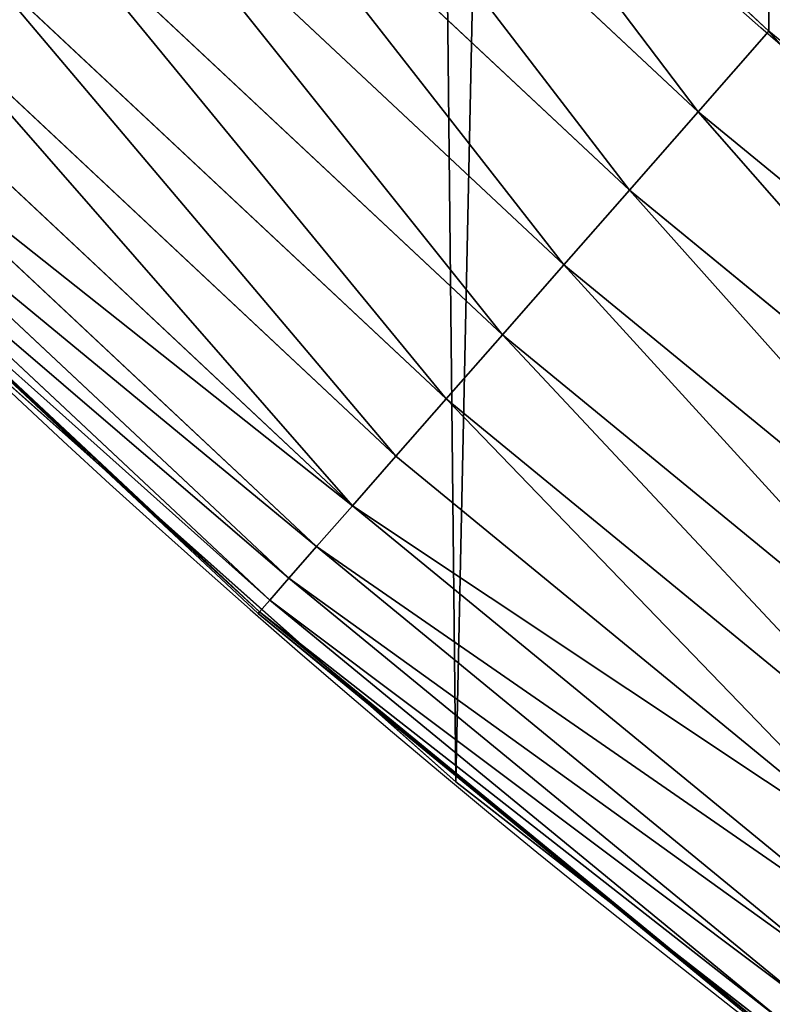
# Model space of a CAD drawing. Extents: x 2187 to 3984, y -10 to 639.
# Drawn here: x 2273 to 2290, y 51 to 73 of the extents above; entities that cross this region are included whole.
import ezdxf

# ---------------------------------------------------------------- set-up
doc = ezdxf.new("R2010")
doc.units = 0
doc.header["$LTSCALE"] = 25.4
doc.layers.get('0').update_dxf_attribs({"color": 13, "linetype": 'CONTINUOUS'})

msp = doc.modelspace()

# ---------------------------------------------------------------- linework, layer by layer
at = {"color": 0}
for p, q in [((2288.202752671643, 70.95122855563805, 459.6180095148613), (2277.937362241571, 80.56581589834774, 459.6180095148613)), ((2288.202752671643, 70.95122855563805, 459.6180095148613), (2277.937362241571, 80.56581589834774, 459.6180095148613)), ((2276.283739969779, 78.9121936265556, 458.9347795960336), (2286.660823003207, 69.19299474492462, 458.9347795960336)), ((2276.283739969779, 78.9121936265556, 458.9347795960336), (2286.660823003207, 69.19299474492462, 458.9347795960336)), ((2274.704571505298, 77.33302516207539, 457.9612932452021), (2285.188318218789, 67.51392484218684, 457.9612932452021)), ((2274.704571505298, 77.33302516207539, 457.9612932452021), (2285.188318218789, 67.51392484218684, 457.9612932452021)), ((2273.225242167818, 75.8536958245952, 456.7131993704971), (2283.808909006808, 65.94101009454066, 456.7131993704971)), ((2273.225242167818, 75.8536958245952, 456.7131993704971), (2283.808909006808, 65.94101009454066, 456.7131993704971)), ((2271.869532351253, 74.49798600802959, 455.2105612284469), (2282.544769533357, 64.49953529242791, 455.2105612284469)), ((2271.869532351253, 74.49798600802959, 455.2105612284469), (2282.544769533357, 64.49953529242791, 455.2105612284469)), ((2270.659235251115, 73.28768890789061, 453.4775339047579), (2281.416220989862, 63.2126723136378, 453.4775339047579)), ((2270.659235251115, 73.28768890789061, 453.4775339047579), (2281.416220989862, 63.2126723136378, 453.4775339047579)), ((2288.202752671643, 70.95122855563805, 459.6180095148613), (2289.789320522463, 72.76036245805183, 459.9999999999999)), ((2288.202752671643, 70.95122855563805, 459.6180095148613), (2289.789320522463, 72.76036245805183, 459.9999999999999)), ((2269.613806536313, 72.24226019308992, 451.5419760184574), (2280.441404927523, 62.10110763262827, 451.5419760184574)), ((2269.613806536313, 72.24226019308992, 451.5419760184574), (2280.441404927523, 62.10110763262827, 451.5419760184574)), ((2268.750051596989, 71.37850525376564, 449.4350018913004), (2279.635991629746, 61.18270978301231, 449.4350018913004)), ((2268.750051596989, 71.37850525376564, 449.4350018913004), (2279.635991629746, 61.18270978301231, 449.4350018913004)), ((2286.660823003207, 69.19299474492462, 458.9347795960336), (2288.202752671643, 70.95122855563805, 459.6180095148613)), ((2286.660823003207, 69.19299474492462, 458.9347795960336), (2288.202752671643, 70.95122855563805, 459.6180095148613)), ((2299.074988211296, 62.02861543935282, 459.6180095148613), (2288.202752671643, 70.95122855563805, 459.6180095148613)), ((2299.074988211296, 62.02861543935282, 459.6180095148613), (2288.202752671643, 70.95122855563805, 459.6180095148613)), ((2268.08185539585, 70.7103090526272, 447.1904813813707), (2279.012928210461, 60.47224211873765, 447.1904813813707)), ((2268.08185539585, 70.7103090526272, 447.1904813813707), (2279.012928210461, 60.47224211873765, 447.1904813813707)), ((2267.619959265804, 70.24841292257985, 444.8444954211096), (2278.582230487769, 59.98112549147717, 444.8444954211096)), ((2267.619959265804, 70.24841292257985, 444.8444954211096), (2278.582230487769, 59.98112549147717, 444.8444954211096)), ((2267.37178824173, 70.00024189850582, 442.4347560120629), (2278.350821978465, 59.71725465905626, 442.4347560120629)), ((2267.37178824173, 70.00024189850582, 442.4347560120629), (2278.350821978465, 59.71725465905626, 442.4347560120629)), ((2285.188318218789, 67.51392484218684, 457.9612932452021), (2286.660823003207, 69.19299474492462, 458.9347795960336)), ((2285.188318218789, 67.51392484218684, 457.9612932452021), (2286.660823003207, 69.19299474492462, 458.9347795960336)), ((2286.660823003207, 69.19299474492462, 458.9347795960336), (2297.651353925781, 60.17329911682319, 458.9347795960336)), ((2286.660823003207, 69.19299474492462, 458.9347795960336), (2297.651353925781, 60.17329911682319, 458.9347795960336)), ((2269.722008259526, 67.74003843877907, 440), (2274.895150260282, 62.89486221861279, 440)), ((2283.808909006808, 65.94101009454066, 456.7131993704971), (2285.188318218789, 67.51392484218684, 457.9612932452021)), ((2283.808909006808, 65.94101009454066, 456.7131993704971), (2285.188318218789, 67.51392484218684, 457.9612932452021)), ((2285.188318218789, 67.51392484218684, 457.9612932452021), (2296.291818312973, 58.40151781092837, 457.9612932452021)), ((2285.188318218789, 67.51392484218684, 457.9612932452021), (2296.291818312973, 58.40151781092837, 457.9612932452021)), ((2282.544769533357, 64.49953529242791, 455.2105612284469), (2283.808909006808, 65.94101009454066, 456.7131993704971)), ((2282.544769533357, 64.49953529242791, 455.2105612284469), (2283.808909006808, 65.94101009454066, 456.7131993704971)), ((2283.808909006808, 65.94101009454066, 456.7131993704971), (2295.01823606851, 56.74175311554266, 456.7131993704971)), ((2283.808909006808, 65.94101009454066, 456.7131993704971), (2295.01823606851, 56.74175311554266, 456.7131993704971)), ((2271.748320889109, 65.69195674615378, 440), (2274.895150260282, 62.89486221861279, 440)), ((2281.416220989862, 63.2126723136378, 453.4775339047579), (2282.544769533357, 64.49953529242791, 455.2105612284469)), ((2281.416220989862, 63.2126723136378, 453.4775339047579), (2282.544769533357, 64.49953529242791, 455.2105612284469)), ((2282.544769533357, 64.49953529242791, 455.2105612284469), (2293.851080177473, 55.22068594428377, 455.2105612284469)), ((2282.544769533357, 64.49953529242791, 455.2105612284469), (2293.851080177473, 55.22068594428377, 455.2105612284469)), ((2280.441404927523, 62.10110763262827, 451.5419760184574), (2281.416220989862, 63.2126723136378, 453.4775339047579)), ((2280.441404927523, 62.10110763262827, 451.5419760184574), (2281.416220989862, 63.2126723136378, 453.4775339047579)), ((2281.416220989862, 63.2126723136378, 453.4775339047579), (2292.809112808741, 53.86276763167984, 453.4775339047579)), ((2281.416220989862, 63.2126723136378, 453.4775339047579), (2292.809112808741, 53.86276763167984, 453.4775339047579)), ((2274.895150260282, 62.89486221861279, 440), (2278.322422601672, 59.68487137627545, 440)), ((2274.895150260282, 62.89486221861279, 440), (2280.722182961269, 57.71543894608271, 440)), ((2279.635991629746, 61.18270978301231, 449.4350018913004), (2280.441404927523, 62.10110763262827, 451.5419760184574)), ((2279.635991629746, 61.18270978301231, 449.4350018913004), (2280.441404927523, 62.10110763262827, 451.5419760184574)), ((2280.441404927523, 62.10110763262827, 451.5419760184574), (2291.9090837109, 52.6898268750768, 451.5419760184574)), ((2280.441404927523, 62.10110763262827, 451.5419760184574), (2291.9090837109, 52.6898268750768, 451.5419760184574)), ((2279.012928210461, 60.47224211873765, 447.1904813813707), (2279.635991629746, 61.18270978301231, 449.4350018913004)), ((2279.012928210461, 60.47224211873765, 447.1904813813707), (2279.635991629746, 61.18270978301231, 449.4350018913004)), ((2279.635991629746, 61.18270978301231, 449.4350018913004), (2291.165460958062, 51.7207188357553, 449.4350018913004)), ((2279.635991629746, 61.18270978301231, 449.4350018913004), (2291.165460958062, 51.7207188357553, 449.4350018913004)), ((2278.582230487769, 59.98112549147717, 444.8444954211096), (2279.012928210461, 60.47224211873765, 447.1904813813707)), ((2278.582230487769, 59.98112549147717, 444.8444954211096), (2279.012928210461, 60.47224211873765, 447.1904813813707)), ((2279.012928210461, 60.47224211873765, 447.1904813813707), (2290.590198373844, 50.97102203995723, 447.1904813813707)), ((2279.012928210461, 60.47224211873765, 447.1904813813707), (2290.590198373844, 50.97102203995723, 447.1904813813707)), ((2278.350821978465, 59.71725465905626, 442.4347560120629), (2278.582230487769, 59.98112549147717, 444.8444954211096)), ((2278.350821978465, 59.71725465905626, 442.4347560120629), (2278.582230487769, 59.98112549147717, 444.8444954211096)), ((2278.582230487769, 59.98112549147717, 444.8444954211096), (2290.192543372277, 50.45278795227759, 444.8444954211096)), ((2278.582230487769, 59.98112549147717, 444.8444954211096), (2290.192543372277, 50.45278795227759, 444.8444954211096)), ((2278.322422601672, 59.68487137627545, 440), (2278.350821978465, 59.71725465905626, 442.4347560120629)), ((2278.322422601672, 59.68487137627545, 440), (2278.350821978465, 59.71725465905626, 442.4347560120629)), ((2278.350821978465, 59.71725465905626, 442.4347560120629), (2289.978888304508, 50.1743472469247, 442.4347560120629)), ((2278.350821978465, 59.71725465905626, 442.4347560120629), (2289.978888304508, 50.1743472469247, 442.4347560120629)), ((2278.322422601672, 59.68487137627545, 440), (2280.722182961269, 57.71543894608271, 440)), ((2280.722182961269, 57.71543894608271, 440), (2286.197206823684, 53.22220298291852, 440)), ((2280.722182961269, 57.71543894608271, 440), (2282.763681149757, 55.90083041874637, 440)), ((2282.763681149757, 55.90083041874637, 440), (2286.197206823684, 53.22220298291852, 440)), ((2282.763681149757, 55.90083041874637), (2282.763681149757, 55.90083041874637, 440)), ((2282.763681149757, 55.90083041874637), (2282.763681149757, 55.90083041874637, 440)), ((2286.197206823684, 53.22220298291852, 440), (2289.952667700989, 50.14017589112812, 440)), ((2286.197206823684, 53.22220298291852, 440), (2292.348378235181, 48.42343400022783, 440))]:
    msp.add_line(p, q, dxfattribs=at)
at = {"color": 32}
msp.add_arc((2429.917688005749, 232.5461416625299), 229.9083898386199, 120.0000000000004, 299.9999999999993, dxfattribs=at)
msp.add_arc((2429.917688005749, 232.5461416625299), 229.9083898386199, 120.0000000000004, 299.9999999999993, dxfattribs=at)
msp.add_arc((2429.917688005749, 232.5461416625299), 229.9083898386199, 120.0000000000004, 299.9999999999993, dxfattribs=at)
msp.add_arc((2429.917688005749, 232.5461416625299), 229.9083898386199, 120.0000000000004, 299.9999999999993, dxfattribs=at)
msp.add_arc((2429.917688005749, 232.5461416625299), 229.9083898386199, 120.0000000000004, 299.9999999999993, dxfattribs=at)
msp.add_arc((2429.917688005749, 232.5461416625299), 229.9083898386199, 120.0000000000004, 299.9999999999993, dxfattribs=at)
msp.add_arc((2429.917688005749, 232.5461416625299), 229.9083898386199, 120.0000000000004, 299.9999999999993, dxfattribs=at)
msp.add_arc((2429.917688005749, 232.5461416625299), 229.9083898386199, 120.0000000000004, 299.9999999999993, dxfattribs=at)
msp.add_arc((2429.917688005749, 232.5461416625299), 229.9083898386199, 120.0000000000004, 299.9999999999993, dxfattribs=at)
msp.add_arc((2429.917688005749, 232.5461416625299), 229.9083898386199, 120.0000000000004, 299.9999999999993, dxfattribs=at)
msp.add_arc((2429.917688005749, 232.5461416625299), 229.9083898386199, 120.0000000000004, 299.9999999999993, dxfattribs=at)
msp.add_arc((2429.917688005749, 232.5461416625299), 229.9083898386199, 120.0000000000004, 299.9999999999993, dxfattribs=at)
msp.add_arc((2429.917688005749, 232.5461416625299), 229.9083898386199, 120.0000000000004, 299.9999999999993, dxfattribs=at)
msp.add_arc((2429.917688005749, 232.5461416625299), 229.9083898386199, 120.0000000000004, 299.9999999999993, dxfattribs=at)
msp.add_arc((2429.917688005749, 232.5461416625299), 229.9083898386199, 120.0000000000004, 299.9999999999993, dxfattribs=at)
msp.add_arc((2429.917688005749, 232.5461416625299), 229.9083898386199, 120.0000000000004, 299.9999999999993, dxfattribs=at)
msp.add_arc((2429.917688005749, 232.5461416625299), 229.9083898386199, 120.0000000000004, 299.9999999999993, dxfattribs=at)
msp.add_arc((2429.917688005749, 232.5461416625299), 229.9083898386199, 120.0000000000004, 299.9999999999993, dxfattribs=at)
msp.add_arc((2429.917688005749, 232.5461416625299), 229.9083898386199, 120.0000000000004, 299.9999999999993, dxfattribs=at)
msp.add_arc((2429.917688005749, 232.5461416625299), 229.9083898386199, 120.0000000000004, 299.9999999999993, dxfattribs=at)
msp.add_arc((2429.917688005749, 232.5461416625299), 229.9083898386199, 120.0000000000004, 299.9999999999993, dxfattribs=at)
msp.add_arc((2429.917688005749, 232.5461416625299), 229.9083898386199, 120.0000000000004, 299.9999999999993, dxfattribs=at)
msp.add_arc((2429.917688005749, 232.5461416625299), 229.9083898386199, 120.0000000000004, 299.9999999999993, dxfattribs=at)
msp.add_arc((2429.917688005749, 232.5461416625299), 229.9083898386199, 120.0000000000004, 299.9999999999993, dxfattribs=at)
msp.add_arc((2429.917688005749, 232.5461416625299), 229.9083898386199, 120.0000000000004, 299.9999999999993, dxfattribs=at)
msp.add_arc((2429.917688005749, 232.5461416625299), 229.9083898386199, 120.0000000000004, 299.9999999999993, dxfattribs=at)
msp.add_arc((2429.917688005749, 232.5461416625299), 229.9083898386199, 120.0000000000004, 299.9999999999993, dxfattribs=at)
msp.add_arc((2429.917688005749, 232.5461416625299), 229.9083898386199, 120.0000000000004, 299.9999999999993, dxfattribs=at)
msp.add_arc((2429.917688005749, 232.5461416625299), 229.9083898386199, 120.0000000000004, 299.9999999999993, dxfattribs=at)
msp.add_arc((2429.917688005749, 232.5461416625299), 229.9083898386199, 120.0000000000004, 299.9999999999993, dxfattribs=at)
msp.add_arc((2429.917688005749, 232.5461416625299), 229.9083898386199, 120.0000000000004, 299.9999999999993, dxfattribs=at)
msp.add_arc((2429.917688005749, 232.5461416625299), 229.9083898386199, 120.0000000000004, 299.9999999999993, dxfattribs=at)
msp.add_arc((2429.917688005749, 232.5461416625299), 229.9083898386199, 120.0000000000004, 299.9999999999993, dxfattribs=at)
msp.add_arc((2429.917688005749, 232.5461416625299), 229.9083898386199, 120.0000000000004, 299.9999999999993, dxfattribs=at)
msp.add_arc((2429.917688005749, 232.5461416625299), 229.9083898386199, 120.0000000000004, 299.9999999999993, dxfattribs=at)
msp.add_arc((2429.917688005749, 232.5461416625299), 229.9083898386199, 120.0000000000004, 299.9999999999993, dxfattribs=at)
msp.add_arc((2429.917688005749, 232.5461416625299), 229.9083898386199, 120.0000000000004, 299.9999999999993, dxfattribs=at)
msp.add_arc((2429.917688005749, 232.5461416625299), 229.9083898386199, 120.0000000000004, 299.9999999999993, dxfattribs=at)
msp.add_arc((2429.917688005749, 232.5461416625299), 229.9083898386199, 120.0000000000004, 299.9999999999993, dxfattribs=at)
msp.add_arc((2429.917688005749, 232.5461416625299), 229.9083898386199, 120.0000000000004, 299.9999999999993, dxfattribs=at)
msp.add_arc((2429.917688005749, 232.5461416625299), 229.9083898386199, 120.0000000000004, 299.9999999999993, dxfattribs=at)
msp.add_arc((2429.917688005749, 232.5461416625299), 229.9083898386199, 120.0000000000004, 299.9999999999993, dxfattribs=at)
msp.add_arc((2429.917688005749, 232.5461416625299), 229.9083898386199, 120.0000000000004, 299.9999999999993, dxfattribs=at)
msp.add_arc((2429.917688005749, 232.5461416625299), 229.9083898386199, 120.0000000000004, 299.9999999999993, dxfattribs=at)
msp.add_arc((2429.917688005749, 232.5461416625299), 229.9083898386199, 120.0000000000004, 299.9999999999993, dxfattribs=at)
msp.add_arc((2429.917688005749, 232.5461416625299), 229.9083898386199, 120.0000000000004, 299.9999999999993, dxfattribs=at)
msp.add_arc((2429.917688005749, 232.5461416625299), 229.9083898386199, 120.0000000000004, 299.9999999999993, dxfattribs=at)
msp.add_arc((2429.917688005749, 232.5461416625299), 229.9083898386199, 120.0000000000004, 299.9999999999993, dxfattribs=at)
msp.add_arc((2429.917688005749, 232.5461416625299), 229.9083898386199, 120.0000000000004, 299.9999999999993, dxfattribs=at)
at = {"color": 0}
msp.add_arc((2429.917688005749, 232.5461416625299), 229.9083898386199, 120.0000000000004, 299.9999999999993, dxfattribs=at)
at = {"color": 9, "extrusion": (0, 0, -1)}
msp.add_arc((-2429.917688005749, 232.5461416625299, -459.9999999999999), 212.5263621518811, 240.0000000000007, 59.99999999999962, dxfattribs=at)
msp.add_arc((-2429.917688005749, 232.5461416625299, -459.9999999999999), 212.5263621518811, 240.0000000000007, 59.99999999999962, dxfattribs=at)
msp.add_arc((-2429.917688005749, 232.5461416625299, -459.9999999999999), 212.5263621518811, 240.0000000000007, 59.99999999999962, dxfattribs=at)
msp.add_arc((-2429.917688005749, 232.5461416625299, -459.9999999999999), 212.5263621518811, 240.0000000000007, 59.99999999999962, dxfattribs=at)
msp.add_arc((-2429.917688005749, 232.5461416625299, -459.9999999999999), 212.5263621518811, 240.0000000000007, 59.99999999999962, dxfattribs=at)
msp.add_arc((-2429.917688005749, 232.5461416625299, -459.9999999999999), 212.5263621518811, 240.0000000000007, 59.99999999999962, dxfattribs=at)
msp.add_arc((-2429.917688005749, 232.5461416625299, -459.9999999999999), 212.5263621518811, 240.0000000000007, 59.99999999999962, dxfattribs=at)
msp.add_arc((-2429.917688005749, 232.5461416625299, -459.9999999999999), 212.5263621518811, 240.0000000000007, 59.99999999999962, dxfattribs=at)
msp.add_arc((-2429.917688005749, 232.5461416625299, -459.9999999999999), 212.5263621518811, 240.0000000000007, 59.99999999999962, dxfattribs=at)
msp.add_arc((-2429.917688005749, 232.5461416625299, -459.9999999999999), 212.5263621518811, 240.0000000000007, 59.99999999999962, dxfattribs=at)
msp.add_arc((-2429.917688005749, 232.5461416625299, -459.9999999999999), 212.5263621518811, 240.0000000000007, 59.99999999999962, dxfattribs=at)
msp.add_arc((-2429.917688005749, 232.5461416625299, -459.9999999999999), 212.5263621518811, 240.0000000000007, 59.99999999999962, dxfattribs=at)
msp.add_arc((-2429.917688005749, 232.5461416625299, -459.9999999999999), 212.5263621518811, 240.0000000000007, 59.99999999999962, dxfattribs=at)
msp.add_arc((-2429.917688005749, 232.5461416625299, -459.9999999999999), 212.5263621518811, 240.0000000000007, 59.99999999999962, dxfattribs=at)
msp.add_arc((-2429.917688005749, 232.5461416625299, -459.9999999999999), 212.5263621518811, 240.0000000000007, 59.99999999999962, dxfattribs=at)
msp.add_arc((-2429.917688005749, 232.5461416625299, -459.9999999999999), 212.5263621518811, 240.0000000000007, 59.99999999999962, dxfattribs=at)
msp.add_arc((-2429.917688005749, 232.5461416625299, -459.9999999999999), 212.5263621518811, 240.0000000000007, 59.99999999999962, dxfattribs=at)
msp.add_arc((-2429.917688005749, 232.5461416625299, -459.9999999999999), 212.5263621518811, 240.0000000000007, 59.99999999999962, dxfattribs=at)
msp.add_arc((-2429.917688005749, 232.5461416625299, -459.9999999999999), 212.5263621518811, 240.0000000000007, 59.99999999999962, dxfattribs=at)
msp.add_arc((-2429.917688005749, 232.5461416625299, -459.9999999999999), 212.5263621518811, 240.0000000000007, 59.99999999999962, dxfattribs=at)
msp.add_arc((-2429.917688005749, 232.5461416625299, -459.9999999999999), 212.5263621518811, 240.0000000000007, 59.99999999999962, dxfattribs=at)
msp.add_arc((-2429.917688005749, 232.5461416625299, -459.9999999999999), 212.5263621518811, 240.0000000000007, 59.99999999999962, dxfattribs=at)
msp.add_arc((-2429.917688005749, 232.5461416625299, -459.9999999999999), 212.5263621518811, 240.0000000000007, 59.99999999999962, dxfattribs=at)
msp.add_arc((-2429.917688005749, 232.5461416625299, -459.9999999999999), 212.5263621518811, 240.0000000000007, 59.99999999999962, dxfattribs=at)
msp.add_arc((-2429.917688005749, 232.5461416625299, -459.9999999999999), 212.5263621518811, 240.0000000000007, 59.99999999999962, dxfattribs=at)
msp.add_arc((-2429.917688005749, 232.5461416625299, -459.9999999999999), 212.5263621518811, 240.0000000000007, 59.99999999999962, dxfattribs=at)
msp.add_arc((-2429.917688005749, 232.5461416625299, -459.9999999999999), 212.5263621518811, 240.0000000000007, 59.99999999999962, dxfattribs=at)
msp.add_arc((-2429.917688005749, 232.5461416625299, -459.9999999999999), 212.5263621518811, 240.0000000000007, 59.99999999999962, dxfattribs=at)
msp.add_arc((-2429.917688005749, 232.5461416625299, -459.9999999999999), 212.5263621518811, 240.0000000000007, 59.99999999999962, dxfattribs=at)
msp.add_arc((-2429.917688005749, 232.5461416625299, -459.9999999999999), 212.5263621518811, 240.0000000000007, 59.99999999999962, dxfattribs=at)
msp.add_arc((-2429.917688005749, 232.5461416625299, -459.9999999999999), 212.5263621518811, 240.0000000000007, 59.99999999999962, dxfattribs=at)
msp.add_arc((-2429.917688005749, 232.5461416625299, -459.9999999999999), 212.5263621518811, 240.0000000000007, 59.99999999999962, dxfattribs=at)
msp.add_arc((-2429.917688005749, 232.5461416625299, -459.9999999999999), 212.5263621518811, 240.0000000000007, 59.99999999999962, dxfattribs=at)
msp.add_arc((-2429.917688005749, 232.5461416625299, -459.9999999999999), 212.5263621518811, 240.0000000000007, 59.99999999999962, dxfattribs=at)
msp.add_arc((-2429.917688005749, 232.5461416625299, -459.9999999999999), 212.5263621518811, 240.0000000000007, 59.99999999999962, dxfattribs=at)
msp.add_arc((-2429.917688005749, 232.5461416625299, -459.9999999999999), 212.5263621518811, 240.0000000000007, 59.99999999999962, dxfattribs=at)
msp.add_arc((-2429.917688005749, 232.5461416625299, -459.9999999999999), 212.5263621518811, 240.0000000000007, 59.99999999999962, dxfattribs=at)
msp.add_arc((-2429.917688005749, 232.5461416625299, -459.9999999999999), 212.5263621518811, 240.0000000000007, 59.99999999999962, dxfattribs=at)
msp.add_arc((-2429.917688005749, 232.5461416625299, -459.9999999999999), 212.5263621518811, 240.0000000000007, 59.99999999999962, dxfattribs=at)
msp.add_arc((-2429.917688005749, 232.5461416625299, -459.9999999999999), 212.5263621518811, 240.0000000000007, 59.99999999999962, dxfattribs=at)
msp.add_arc((-2429.917688005749, 232.5461416625299, -459.9999999999999), 212.5263621518811, 240.0000000000007, 59.99999999999962, dxfattribs=at)
msp.add_arc((-2429.917688005749, 232.5461416625299, -459.9999999999999), 212.5263621518811, 240.0000000000007, 59.99999999999962, dxfattribs=at)
msp.add_arc((-2429.917688005749, 232.5461416625299, -459.9999999999999), 212.5263621518811, 240.0000000000007, 59.99999999999962, dxfattribs=at)
msp.add_arc((-2429.917688005749, 232.5461416625299, -459.9999999999999), 212.5263621518811, 240.0000000000007, 59.99999999999962, dxfattribs=at)
msp.add_arc((-2429.917688005749, 232.5461416625299, -459.9999999999999), 212.5263621518811, 240.0000000000007, 59.99999999999962, dxfattribs=at)
msp.add_arc((-2429.917688005749, 232.5461416625299, -459.9999999999999), 212.5263621518811, 240.0000000000007, 59.99999999999962, dxfattribs=at)
msp.add_arc((-2429.917688005749, 232.5461416625299, -459.9999999999999), 212.5263621518811, 240.0000000000007, 59.99999999999962, dxfattribs=at)
msp.add_arc((-2429.917688005749, 232.5461416625299, -459.9999999999999), 212.5263621518811, 240.0000000000007, 59.99999999999962, dxfattribs=at)
at = {"color": 0, "extrusion": (0, 0, -1)}
msp.add_arc((-2429.917688005749, 232.5461416625299, -459.9999999999999), 212.5263621518811, 240.0000000000007, 59.99999999999962, dxfattribs=at)

# ---------------------------------------------------------------- meshes
at = {"color": 0}
mesh = msp.add_polyface(dxfattribs=at)
corners = [(2200.848845892908, 252.1760497435496), (2200.219280990652, 222.7222151098075), (2200.061799867634, 237.4592268871993), (2201.320642138247, 208.0255719538462), (2202.577184925538, 266.812209096993), (2203.361357581227, 193.429689078464), (2205.239714849708, 281.3075618292995), (2206.3330415821, 178.9945440972019), (2208.825494758852, 295.6025434268493), (2210.223482853884, 164.7794541171179), (2213.319789914173, 309.6384127439935), (2215.016694738898, 150.8428319920668), (2218.704132292855, 323.3574933830238), (2220.692980901363, 137.2419462917564), (2224.956396477128, 336.7034106988604), (2227.229016263879, 124.0326859729102), (2232.050890572351, 349.6213234545629), (2234.597942855166, 111.2693307195562), (2239.958461780524, 362.0581491757342), (2242.769480175229, 99.00432789616116), (2248.646616195381, 373.9627822777953), (2251.710049624435, 87.2880770301613), (2258.07965232683, 385.2863040697941), (2261.382912485166, 76.16872270949294), (2268.218807806028, 395.982183771799), (2271.748320889109, 65.69195674615378), (2279.022418668266, 406.0064697198561), (2282.763681149757, 55.90083041874637), (2290.446090559146, 415.3179699728017), (2294.38372878901, 46.83557756554031), (2302.442881160499, 423.8784215787867), (2306.560714538628, 38.53344925499977), (2314.963493086438, 431.65264780595), (2319.244600552212, 31.02856071315378), (2318.085321403912, 433.6328301103885), (2320.194685661134, 434.8317445993059), (2332.383266021444, 24.35175113681422), (2349.789913537813, 451.3325429351501), (2345.922721351677, 18.5304569687016), (2359.807330016756, 13.58859915521618), (2379.46162781114, 467.0434334784576), (2373.980037181436, 9.546484850138754), (2388.382604151943, 6.420723968180041), (2409.466653448354, 482.1079993896208), (2402.955847691252, 4.22416093127752), (2417.639883215711, 2.965821888110991), (2439.790913962244, 496.5191733135868), (2432.374370873631, 2.650877623721419), (2447.098763494691, 3.280622311646973), (2470.420183100514, 510.2701944260884), (2461.752555391239, 4.852468195884952), (2476.275530989141, 7.359956224536898), (2501.340091519836, 523.3546116054036), (2490.608012266497, 10.79278259143925), (2504.691103983433, 15.13684107671101), (2532.53613352704, 535.766286458809), (2518.46693569527, 20.37428101223842), (2531.878899554596, 26.4835806338992), (2544.871882925056, 33.43963551910769), (2563.993673884272, 547.4993962023393), (2547.210451679393, 34.78592925938377), (2550.28039250249, 36.5416265400813), (2551.986041964599, 37.5104773875526), (2675.245230104387, 97.46914327176012), (2595.697954675026, 558.5484363924489), (2627.634102227499, 568.9082235084165), (2659.787134092496, 578.573897384039), (2692.141966072209, 587.5409234878052), (2810.4196389497, 142.9810795272781), (2724.683419296821, 595.8050950501631), (2757.396227345435, 603.362535037091), (2790.265043408169, 610.2096979689437), (2823.27444748591, 616.3433715838039), (2950.336514895362, 170.4516870643094), (2856.408953624425, 621.7606783444509), (2889.653017179345, 626.4590767883252), (2922.991042108844, 630.4363627198077), (2956.40738829028, 633.6906702443387), (3092.642016370937, 179.4244627012097), (2989.88637885752, 636.2204726437378), (3023.412307555628, 638.0245830924384), (3056.969446109194, 639.1021552143136), (3090.542051601115, 639.4526834797172), (3124.114373858166, 639.0760034426278), (3234.901256791653, 169.745879759098), (3157.670662839972, 637.9722918178511), (3191.195176028003, 636.142066398041), (3224.672185810924, 633.5861858108692), (3258.085986863042, 630.3058491161371), (3374.680141112196, 141.5815414755305), (3291.420903512267, 626.3025952432941), (3324.661297094159, 621.5783022694629), (3357.791573288574, 616.13518653833), (3390.796189435639, 609.9758016204318), (3509.627121243381, 95.39962183287953), (3423.659661827275, 603.1030371151119), (3456.366572971289, 595.5201172949786), (3488.901578824266, 587.2305995932036), (3521.249415990028, 578.2383729346423), (3632.56639787139, 34.8405840449465), (3553.394908880267, 568.5476559113669), (3585.322976834003, 558.1629948035938), (3617.01864119246, 547.0892614468299), (3648.467032326194, 535.3316509463087), (3637.371728466466, 32.06907164514431), (3638.770750956428, 31.25530191119408), (3651.729744729603, 24.25071329064602), (3679.653396610861, 522.8956792397961), (3665.110898394016, 18.09080193043465), (3678.85922591901, 12.80088022763591), (3692.918232477782, 8.402685605211238), (3710.563103348842, 509.7871805098184), (3707.230146596731, 4.914291188273611), (3721.736157550847, 2.350031537741208), (3741.181651632936, 496.0123044466752), (3736.376657029589, 0.7204437465497504), (3751.091484080225, 0.03222414047833109), (3771.494677149392, 481.5775133633325), (3765.82017232208, 0.2882007615113279), (3780.502198415877, 1.487321746806162), (3801.487958916669, 466.4895791637558), (3795.077230767109, 3.6246596510235), (3809.485377441512, 6.691431694257269), (3831.145117568284, 450.7568047390723), (3823.667432273864, 10.67503585236131), (3837.565118158815, 15.55910264136966), (3860.092639962409, 434.5832602907832), (3851.121326524024, 21.32356238321706), (3864.280352001516, 27.94472767635189), (3870.158611787467, 428.3598596551847), (3876.988121333002, 35.39539073234871), (3882.642194384294, 420.5393771314217), (3889.192415568493, 43.64493517854859), (3894.599068086164, 411.9351367446214), (3900.843084645164, 52.65946186730012), (3905.980099534291, 402.5824951641378), (3911.892253464715, 62.40192817482941), (3916.738521629235, 392.5198844003595), (3922.29451862243, 72.83230021732624), (3926.830125706932, 381.7886538793388), (3932.007134979493, 83.90771735876037), (3936.213443201586, 370.4329005291281), (3940.990191311946, 95.5826683344282), (3944.849916048893, 358.4992875760447), (3949.20677431446, 107.8091782665013), (3952.704055129409, 346.0368527954653), (3956.623120285026, 120.5370058030906), (3959.743586100944, 333.0968070050864), (3963.208753867249, 133.7138495707381), (3965.939582020759, 319.7323236286921), (3968.936613280125, 147.2855630919782), (3971.266582212584, 305.9983201951492), (3973.783161520706, 161.1963772848288), (3975.702696889993, 291.9512326704998), (3977.728483082687, 175.3891296299114), (3979.229697106232, 277.648783550474), (3980.756365793506, 189.8054990635038), (3981.833089660877, 263.1497446663715), (3982.854367433621, 204.3862456313018), (3983.50217665549, 248.5136956790015), (3984.013866864275, 219.0714539180984), (3984.230099453595, 233.8007792530756)]
mesh.append_faces([[corners[k] for k in face] for face in [(0, 1, 2), (160, 159, 161)]], dxfattribs={"vtx0": -1, "color": 0})
mesh.append_faces([[corners[k] for k in face] for face in [(1, 0, 3), (3, 4, 5), (5, 6, 7), (7, 8, 9), (9, 10, 11), (11, 12, 13), (13, 14, 15), (15, 16, 17), (17, 18, 19), (19, 20, 21), (21, 22, 23), (23, 24, 25), (25, 26, 27), (27, 28, 29), (29, 30, 31), (31, 32, 33), (33, 35, 36), (36, 37, 38), (38, 37, 39), (39, 40, 41), (41, 40, 42), (42, 43, 44), (44, 43, 45), (45, 46, 47), (47, 46, 48), (48, 49, 50), (50, 49, 51), (51, 52, 53), (53, 52, 54), (54, 55, 56), (56, 55, 57), (57, 55, 58), (58, 59, 60), (60, 59, 61), (61, 59, 62), (62, 59, 63), (63, 67, 68), (68, 72, 73), (73, 77, 78), (78, 83, 84), (84, 88, 89), (89, 93, 94), (94, 98, 99), (99, 103, 104), (104, 103, 105), (105, 103, 106), (106, 107, 108), (108, 107, 109), (109, 107, 110), (110, 111, 112), (112, 111, 113), (113, 114, 115), (115, 114, 116), (116, 117, 118), (118, 117, 119), (119, 120, 121), (121, 120, 122), (122, 123, 124), (124, 123, 125), (125, 126, 127), (127, 126, 128), (128, 129, 130), (130, 131, 132), (132, 133, 134), (134, 135, 136), (136, 137, 138), (138, 139, 140), (140, 141, 142), (142, 143, 144), (144, 145, 146), (146, 147, 148), (148, 149, 150), (150, 151, 152), (152, 153, 154), (154, 155, 156), (156, 157, 158), (158, 159, 160)]], dxfattribs={"vtx0": -1, "vtx1": -1, "color": 0})
mesh.append_faces([[corners[k] for k in face] for face in [(3, 0, 4), (5, 4, 6), (7, 6, 8), (9, 8, 10), (11, 10, 12), (13, 12, 14), (15, 14, 16), (17, 16, 18), (19, 18, 20), (21, 20, 22), (23, 22, 24), (25, 24, 26), (27, 26, 28), (29, 28, 30), (31, 30, 32), (33, 32, 34), (33, 34, 35), (36, 35, 37), (39, 37, 40), (42, 40, 43), (45, 43, 46), (48, 46, 49), (51, 49, 52), (54, 52, 55), (58, 55, 59), (63, 59, 64), (63, 64, 65), (63, 65, 66), (63, 66, 67), (68, 67, 69), (68, 69, 70), (68, 70, 71), (68, 71, 72), (73, 72, 74), (73, 74, 75), (73, 75, 76), (73, 76, 77), (78, 77, 79), (78, 79, 80), (78, 80, 81), (78, 81, 82), (78, 82, 83), (84, 83, 85), (84, 85, 86), (84, 86, 87), (84, 87, 88), (89, 88, 90), (89, 90, 91), (89, 91, 92), (89, 92, 93), (94, 93, 95), (94, 95, 96), (94, 96, 97), (94, 97, 98), (99, 98, 100), (99, 100, 101), (99, 101, 102), (99, 102, 103), (106, 103, 107), (110, 107, 111), (113, 111, 114), (116, 114, 117), (119, 117, 120), (122, 120, 123), (125, 123, 126), (128, 126, 129), (130, 129, 131), (132, 131, 133), (134, 133, 135), (136, 135, 137), (138, 137, 139), (140, 139, 141), (142, 141, 143), (144, 143, 145), (146, 145, 147), (148, 147, 149), (150, 149, 151), (152, 151, 153), (154, 153, 155), (156, 155, 157), (158, 157, 159)]], dxfattribs={"vtx0": -1, "vtx2": -1, "color": 0})
mesh = msp.add_polyface(dxfattribs=at)
corners = [(2217.846361109057, 246.4460307911619, 459.9999999999999), (2217.846361109052, 218.6462525338946, 459.9999999999999), (2217.391325853872, 232.5461416625238, 459.9999999999999), (2219.209518343801, 204.8058848644644, 459.9999999999999), (2219.209518343795, 260.2863984605935, 459.9999999999999), (2221.474960309539, 274.0079780916522, 459.9999999999999), (2221.474960309537, 191.0843052333986, 459.9999999999999), (2224.63298603598, 177.540271551267, 459.9999999999999), (2224.632986035976, 287.5520117737914, 459.9999999999999), (2228.67007237214, 300.8605018754539, 459.9999999999999), (2228.670072372136, 164.2317814496001, 459.9999999999999), (2233.568931894551, 151.2158239261783, 459.9999999999999), (2233.568931894545, 313.8764593988743, 459.9999999999999), (2239.308586934615, 326.5441480156951, 459.9999999999999), (2239.308586934622, 138.5481353093672, 459.9999999999999), (2245.864459408329, 338.8093227384669, 459.9999999999999), (2245.864459408338, 126.2829605865853, 459.9999999999999), (2253.208476063249, 350.619462206061, 459.9999999999999), (2253.208476063255, 114.4728211190024, 459.9999999999999), (2261.309188692604, 361.9239935881344, 459.9999999999999), (2255.457651987695, 111.3340997515123, 459.9999999999999), (2261.30918869261, 103.168289736929, 459.9999999999999), (2270.131908801266, 372.6745091458112, 459.9999999999999), (2270.131908801267, 92.417774179245, 459.9999999999999), (2279.638856147244, 382.8249735210312, 459.9999999999999), (2279.638856147249, 82.26730980402576, 459.9999999999999), (2289.789320522467, 392.3319208670026, 459.9999999999999), (2289.789320522463, 72.76036245805183, 459.9999999999999), (2300.539836080146, 63.93764234938993, 459.9999999999999), (2300.539836080141, 401.1546409756692, 459.9999999999999), (2311.844367462217, 409.2553536050198, 459.9999999999999), (2311.844367462223, 55.83692972003531, 459.9999999999999), (2323.650689965219, 416.6059814365481, 459.9999999999999), (2323.654506929814, 48.49291306510604, 459.9999999999999), (2327.001107485049, 418.7068516913898, 459.9999999999999), (2335.91968165258, 41.93704059140616, 459.9999999999999), (2328.721677520954, 419.6847844207326, 459.9999999999999), (2358.090067331393, 436.059109353449, 459.9999999999999), (2348.587370269401, 36.19738555132662, 459.9999999999999), (2361.603327792822, 31.29852602892484, 459.9999999999999), (2387.429037805216, 451.59381521916, 459.9999999999999), (2374.91181789449, 27.26143969276423, 459.9999999999999), (2388.455851576626, 24.1034139663181, 459.9999999999999), (2417.097581830933, 466.489444450329, 459.9999999999999), (2402.177431207685, 21.83797200057851, 459.9999999999999), (2416.01779887711, 20.4748147658372, 459.9999999999999), (2429.917688005752, 20.01977951064904, 459.9999999999999), (2447.081780777518, 480.7390089464556, 459.9999999999999), (2443.817577134381, 20.47481476583864, 459.9999999999999), (2457.657944803817, 21.83797200057671, 459.9999999999999)]
mesh.append_faces([[corners[k] for k in face] for face in [(0, 1, 2)]], dxfattribs={"vtx0": -1, "color": 0})
mesh.append_faces([[corners[k] for k in face] for face in [(1, 0, 3), (3, 5, 6), (6, 5, 7), (7, 9, 10), (10, 9, 11), (11, 13, 14), (14, 15, 16), (16, 17, 18), (18, 19, 20), (20, 19, 21), (21, 22, 23), (23, 24, 25), (25, 26, 27), (27, 26, 28), (28, 30, 31), (31, 32, 33), (33, 34, 35), (35, 37, 38), (38, 37, 39), (39, 40, 41), (41, 40, 42), (42, 43, 44), (44, 43, 45), (45, 43, 46), (46, 47, 48), (48, 47, 49)]], dxfattribs={"vtx0": -1, "vtx1": -1, "color": 0})
mesh.append_faces([[corners[k] for k in face] for face in [(3, 0, 4), (3, 4, 5), (7, 5, 8), (7, 8, 9), (11, 9, 12), (11, 12, 13), (14, 13, 15), (16, 15, 17), (18, 17, 19), (21, 19, 22), (23, 22, 24), (25, 24, 26), (28, 26, 29), (28, 29, 30), (31, 30, 32), (33, 32, 34), (35, 34, 36), (35, 36, 37), (39, 37, 40), (42, 40, 43), (46, 43, 47)]], dxfattribs={"vtx0": -1, "vtx2": -1, "color": 0})
at = {"color": 9}
mesh = msp.add_polyface(dxfattribs=at)
corners = [(2288.202752671643, 70.95122855563805, 459.6180095148613), (2279.638856147249, 82.26730980402576, 459.9999999999999), (2277.937362241571, 80.56581589834774, 459.6180095148613), (2289.789320522463, 72.76036245805183, 459.9999999999999)]
mesh.append_faces([[corners[k] for k in face] for face in [(0, 1, 2), (1, 0, 3)]], dxfattribs={"vtx0": -1, "color": 9})
mesh = msp.add_polyface(dxfattribs=at)
corners = [(2286.660823003207, 69.19299474492462, 458.9347795960336), (2277.937362241571, 80.56581589834774, 459.6180095148613), (2276.283739969779, 78.9121936265556, 458.9347795960336), (2288.202752671643, 70.95122855563805, 459.6180095148613)]
mesh.append_faces([[corners[k] for k in face] for face in [(0, 1, 2), (1, 0, 3)]], dxfattribs={"vtx0": -1, "color": 9})
mesh = msp.add_polyface(dxfattribs=at)
corners = [(2285.188318218789, 67.51392484218684, 457.9612932452021), (2276.283739969779, 78.9121936265556, 458.9347795960336), (2274.704571505298, 77.33302516207539, 457.9612932452021), (2286.660823003207, 69.19299474492462, 458.9347795960336)]
mesh.append_faces([[corners[k] for k in face] for face in [(0, 1, 2), (1, 0, 3)]], dxfattribs={"vtx0": -1, "color": 9})
mesh = msp.add_polyface(dxfattribs=at)
corners = [(2283.808909006808, 65.94101009454066, 456.7131993704971), (2274.704571505298, 77.33302516207539, 457.9612932452021), (2273.225242167818, 75.8536958245952, 456.7131993704971), (2285.188318218789, 67.51392484218684, 457.9612932452021)]
mesh.append_faces([[corners[k] for k in face] for face in [(0, 1, 2), (1, 0, 3)]], dxfattribs={"vtx0": -1, "color": 9})
mesh = msp.add_polyface(dxfattribs=at)
corners = [(2282.544769533357, 64.49953529242791, 455.2105612284469), (2273.225242167818, 75.8536958245952, 456.7131993704971), (2271.869532351253, 74.49798600802959, 455.2105612284469), (2283.808909006808, 65.94101009454066, 456.7131993704971)]
mesh.append_faces([[corners[k] for k in face] for face in [(0, 1, 2), (1, 0, 3)]], dxfattribs={"vtx0": -1, "color": 9})
mesh = msp.add_polyface(dxfattribs=at)
corners = [(2281.416220989862, 63.2126723136378, 453.4775339047579), (2271.869532351253, 74.49798600802959, 455.2105612284469), (2270.659235251115, 73.28768890789061, 453.4775339047579), (2282.544769533357, 64.49953529242791, 455.2105612284469)]
mesh.append_faces([[corners[k] for k in face] for face in [(0, 1, 2), (1, 0, 3)]], dxfattribs={"vtx0": -1, "color": 9})
mesh = msp.add_polyface(dxfattribs=at)
corners = [(2280.441404927523, 62.10110763262827, 451.5419760184574), (2270.659235251115, 73.28768890789061, 453.4775339047579), (2269.613806536313, 72.24226019308992, 451.5419760184574), (2281.416220989862, 63.2126723136378, 453.4775339047579)]
mesh.append_faces([[corners[k] for k in face] for face in [(0, 1, 2), (1, 0, 3)]], dxfattribs={"vtx0": -1, "color": 9})
mesh = msp.add_polyface(dxfattribs=at)
corners = [(2299.074988211296, 62.02861543935282, 459.6180095148613), (2289.789320522463, 72.76036245805183, 459.9999999999999), (2288.202752671643, 70.95122855563805, 459.6180095148613), (2300.539836080146, 63.93764234938993, 459.9999999999999)]
mesh.append_faces([[corners[k] for k in face] for face in [(0, 1, 2), (1, 0, 3)]], dxfattribs={"vtx0": -1, "color": 9})
mesh = msp.add_polyface(dxfattribs=at)
corners = [(2280.441404927523, 62.10110763262827, 451.5419760184574), (2268.750051596989, 71.37850525376564, 449.4350018913004), (2279.635991629746, 61.18270978301231, 449.4350018913004), (2269.613806536313, 72.24226019308992, 451.5419760184574)]
mesh.append_faces([[corners[k] for k in face] for face in [(0, 1, 2), (1, 0, 3)]], dxfattribs={"vtx0": -1, "color": 9})
mesh = msp.add_polyface(dxfattribs=at)
corners = [(2279.635991629746, 61.18270978301231, 449.4350018913004), (2268.08185539585, 70.7103090526272, 447.1904813813707), (2279.012928210461, 60.47224211873765, 447.1904813813707), (2268.750051596989, 71.37850525376564, 449.4350018913004)]
mesh.append_faces([[corners[k] for k in face] for face in [(0, 1, 2), (1, 0, 3)]], dxfattribs={"vtx0": -1, "color": 9})
mesh = msp.add_polyface(dxfattribs=at)
corners = [(2297.651353925781, 60.17329911682319, 458.9347795960336), (2288.202752671643, 70.95122855563805, 459.6180095148613), (2286.660823003207, 69.19299474492462, 458.9347795960336), (2299.074988211296, 62.02861543935282, 459.6180095148613)]
mesh.append_faces([[corners[k] for k in face] for face in [(0, 1, 2), (1, 0, 3)]], dxfattribs={"vtx0": -1, "color": 9})
mesh = msp.add_polyface(dxfattribs=at)
corners = [(2279.012928210461, 60.47224211873765, 447.1904813813707), (2267.619959265804, 70.24841292257985, 444.8444954211096), (2278.582230487769, 59.98112549147717, 444.8444954211096), (2268.08185539585, 70.7103090526272, 447.1904813813707)]
mesh.append_faces([[corners[k] for k in face] for face in [(0, 1, 2), (1, 0, 3)]], dxfattribs={"vtx0": -1, "color": 9})
mesh = msp.add_polyface(dxfattribs=at)
corners = [(2278.582230487769, 59.98112549147717, 444.8444954211096), (2267.37178824173, 70.00024189850582, 442.4347560120629), (2278.350821978465, 59.71725465905626, 442.4347560120629), (2267.619959265804, 70.24841292257985, 444.8444954211096)]
mesh.append_faces([[corners[k] for k in face] for face in [(0, 1, 2), (1, 0, 3)]], dxfattribs={"vtx0": -1, "color": 9})
mesh = msp.add_polyface(dxfattribs=at)
corners = [(2278.350821978465, 59.71725465905626, 442.4347560120629), (2274.895150260282, 62.89486221861279, 440), (2278.322422601672, 59.68487137627545, 440), (2269.722008259526, 67.74003843877907, 440), (2267.341331702153, 69.96978535892944, 440), (2267.37178824173, 70.00024189850582, 442.4347560120629)]
mesh.append_faces([[corners[k] for k in face] for face in [(0, 1, 2), (4, 0, 5)]], dxfattribs={"vtx0": -1, "color": 9})
mesh.append_faces([[corners[k] for k in face] for face in [(1, 0, 3), (3, 0, 4)]], dxfattribs={"vtx0": -1, "vtx1": -1, "color": 9})
mesh = msp.add_polyface(dxfattribs=at)
corners = [(2296.291818312973, 58.40151781092837, 457.9612932452021), (2286.660823003207, 69.19299474492462, 458.9347795960336), (2285.188318218789, 67.51392484218684, 457.9612932452021), (2297.651353925781, 60.17329911682319, 458.9347795960336)]
mesh.append_faces([[corners[k] for k in face] for face in [(0, 1, 2), (1, 0, 3)]], dxfattribs={"vtx0": -1, "color": 9})
mesh = msp.add_polyface(dxfattribs=at)
corners = [(2295.01823606851, 56.74175311554266, 456.7131993704971), (2285.188318218789, 67.51392484218684, 457.9612932452021), (2283.808909006808, 65.94101009454066, 456.7131993704971), (2296.291818312973, 58.40151781092837, 457.9612932452021)]
mesh.append_faces([[corners[k] for k in face] for face in [(0, 1, 2), (1, 0, 3)]], dxfattribs={"vtx0": -1, "color": 9})
mesh = msp.add_polyface(dxfattribs=at)
corners = [(2293.851080177473, 55.22068594428377, 455.2105612284469), (2283.808909006808, 65.94101009454066, 456.7131993704971), (2282.544769533357, 64.49953529242791, 455.2105612284469), (2295.01823606851, 56.74175311554266, 456.7131993704971)]
mesh.append_faces([[corners[k] for k in face] for face in [(0, 1, 2), (1, 0, 3)]], dxfattribs={"vtx0": -1, "color": 9})
at = {"color": 32}
mesh = msp.add_polyface(dxfattribs=at)
corners = [(2282.763681149757, 55.90083041874637, 440), (2271.748320889109, 65.69195674615378), (2282.763681149757, 55.90083041874637), (2271.748320889109, 65.69195674615378, 440), (2280.722182961269, 57.71543894608271, 440), (2274.895150260282, 62.89486221861279, 440)]
mesh.append_faces([[corners[k] for k in face] for face in [(0, 1, 2), (3, 4, 5)]], dxfattribs={"vtx0": -1, "color": 32})
mesh.append_faces([[corners[k] for k in face] for face in [(1, 0, 3)]], dxfattribs={"vtx0": -1, "vtx1": -1, "color": 32})
mesh.append_faces([[corners[k] for k in face] for face in [(3, 0, 4)]], dxfattribs={"vtx0": -1, "vtx2": -1, "color": 32})
at = {"color": 9}
mesh = msp.add_polyface(dxfattribs=at)
corners = [(2292.809112808741, 53.86276763167984, 453.4775339047579), (2282.544769533357, 64.49953529242791, 455.2105612284469), (2281.416220989862, 63.2126723136378, 453.4775339047579), (2293.851080177473, 55.22068594428377, 455.2105612284469)]
mesh.append_faces([[corners[k] for k in face] for face in [(0, 1, 2), (1, 0, 3)]], dxfattribs={"vtx0": -1, "color": 9})
mesh = msp.add_polyface(dxfattribs=at)
corners = [(2292.809112808741, 53.86276763167984, 453.4775339047579), (2280.441404927523, 62.10110763262827, 451.5419760184574), (2291.9090837109, 52.6898268750768, 451.5419760184574), (2281.416220989862, 63.2126723136378, 453.4775339047579)]
mesh.append_faces([[corners[k] for k in face] for face in [(0, 1, 2), (1, 0, 3)]], dxfattribs={"vtx0": -1, "color": 9})
mesh = msp.add_polyface(dxfattribs=at)
corners = [(2291.9090837109, 52.6898268750768, 451.5419760184574), (2279.635991629746, 61.18270978301231, 449.4350018913004), (2291.165460958062, 51.7207188357553, 449.4350018913004), (2280.441404927523, 62.10110763262827, 451.5419760184574)]
mesh.append_faces([[corners[k] for k in face] for face in [(0, 1, 2), (1, 0, 3)]], dxfattribs={"vtx0": -1, "color": 9})
mesh = msp.add_polyface(dxfattribs=at)
corners = [(2291.165460958062, 51.7207188357553, 449.4350018913004), (2279.012928210461, 60.47224211873765, 447.1904813813707), (2290.590198373844, 50.97102203995723, 447.1904813813707), (2279.635991629746, 61.18270978301231, 449.4350018913004)]
mesh.append_faces([[corners[k] for k in face] for face in [(0, 1, 2), (1, 0, 3)]], dxfattribs={"vtx0": -1, "color": 9})
mesh = msp.add_polyface(dxfattribs=at)
corners = [(2290.590198373844, 50.97102203995723, 447.1904813813707), (2278.582230487769, 59.98112549147717, 444.8444954211096), (2290.192543372277, 50.45278795227759, 444.8444954211096), (2279.012928210461, 60.47224211873765, 447.1904813813707)]
mesh.append_faces([[corners[k] for k in face] for face in [(0, 1, 2), (1, 0, 3)]], dxfattribs={"vtx0": -1, "color": 9})
mesh = msp.add_polyface(dxfattribs=at)
corners = [(2290.192543372277, 50.45278795227759, 444.8444954211096), (2278.350821978465, 59.71725465905626, 442.4347560120629), (2289.978888304508, 50.1743472469247, 442.4347560120629), (2278.582230487769, 59.98112549147717, 444.8444954211096)]
mesh.append_faces([[corners[k] for k in face] for face in [(0, 1, 2), (1, 0, 3)]], dxfattribs={"vtx0": -1, "color": 9})
mesh = msp.add_polyface(dxfattribs=at)
corners = [(2289.978888304508, 50.1743472469247, 442.4347560120629), (2286.197206823684, 53.22220298291852, 440), (2289.952667700989, 50.14017589112812, 440), (2280.722182961269, 57.71543894608271, 440), (2278.322422601672, 59.68487137627545, 440), (2278.350821978465, 59.71725465905626, 442.4347560120629)]
mesh.append_faces([[corners[k] for k in face] for face in [(0, 1, 2), (4, 0, 5)]], dxfattribs={"vtx0": -1, "color": 9})
mesh.append_faces([[corners[k] for k in face] for face in [(1, 0, 3), (3, 0, 4)]], dxfattribs={"vtx0": -1, "vtx1": -1, "color": 9})
at = {"color": 32}
mesh = msp.add_polyface(dxfattribs=at)
corners = [(2294.38372878901, 46.83557756554031, 440), (2282.763681149757, 55.90083041874637), (2294.38372878901, 46.83557756554031), (2282.763681149757, 55.90083041874637, 440), (2292.348378235181, 48.42343400022783, 440), (2286.197206823684, 53.22220298291852, 440)]
mesh.append_faces([[corners[k] for k in face] for face in [(0, 1, 2), (3, 4, 5)]], dxfattribs={"vtx0": -1, "color": 32})
mesh.append_faces([[corners[k] for k in face] for face in [(1, 0, 3)]], dxfattribs={"vtx0": -1, "vtx1": -1, "color": 32})
mesh.append_faces([[corners[k] for k in face] for face in [(3, 0, 4)]], dxfattribs={"vtx0": -1, "vtx2": -1, "color": 32})

doc.saveas('drawing.dxf')
